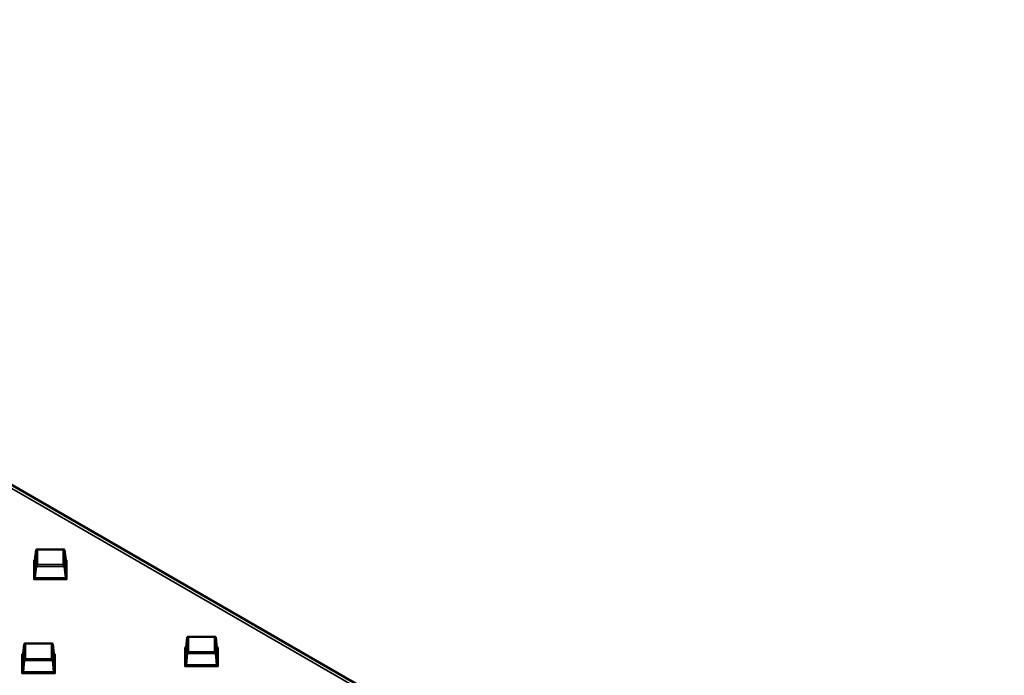
# Model space of a CAD drawing. Units: millimetres. Extents: x 36 to 789, y 32 to 506.
# Drawn here: x 234 to 330, y 107 to 170 of the extents above; entities that cross this region are included whole.
import ezdxf

# ---------------------------------------------------------------- set-up
doc = ezdxf.new("R2010")
doc.units = ezdxf.units.MM
doc.layers.add('Visibile (ISO)', color=7, linetype='Continuous', lineweight=50)
doc.layers.add('Visibile sottile (ISO)', color=7, linetype='Continuous', lineweight=35)

msp = doc.modelspace()

# ---------------------------------------------------------------- linework, layer by layer
at = {"layer": 'Visibile (ISO)'}
for p, q in [((154.897, 170.26), (329.526, 69.438)), ((235.436, 117.785), (235.547, 118.759)), ((235.599, 118.804), (238.252, 118.804)), ((238.416, 117.785), (238.304, 118.759)), ((235.436, 116.065), (235.547, 117.167)), ((238.416, 116.065), (238.304, 117.167)), ((250.108, 109.314), (250.219, 110.288)), ((250.272, 110.332), (252.924, 110.332)), ((253.088, 109.314), (252.977, 110.288)), ((234.286, 108.651), (234.398, 109.625)), ((237.103, 109.669), (234.45, 109.669)), ((237.266, 108.651), (237.155, 109.625)), ((234.286, 106.93), (234.398, 108.033)), ((237.266, 106.93), (237.155, 108.033)), ((250.108, 107.593), (250.219, 108.696)), ((253.088, 107.593), (252.977, 108.696))]:
    msp.add_line(p, q, dxfattribs=at)
for centre, major_axis, start_param, end_param in [((235.671, 118.679), (-0.111, 0.111), 5.190047, 6.673577), ((238.18, 118.679), (0.111, 0.111), 5.892793, 7.376323), ((235.311, 117.866), (0.111, -0.111), 5.190047, 6.673577), ((238.54, 117.866), (-0.111, -0.111), 5.892793, 7.376323), ((235.671, 117.23), (0.111, 0.111), 1.093138, 2.576668), ((238.18, 117.23), (-0.111, 0.111), 3.706517, 5.190047), ((235.311, 116.002), (-0.111, -0.111), 1.093138, 2.576668), ((238.54, 116.002), (0.111, -0.111), 3.706517, 5.190047), ((250.344, 110.207), (-0.111, 0.111), 5.190047, 6.673577), ((252.852, 110.207), (0.111, 0.111), 5.892793, 7.376323), ((234.522, 109.544), (-0.111, 0.111), 5.190047, 6.673577), ((237.031, 109.544), (0.111, 0.111), 5.892793, 7.376323), ((249.984, 109.395), (0.111, -0.111), 5.190047, 6.673577), ((253.213, 109.395), (-0.111, -0.111), 5.892793, 7.376323), ((234.162, 108.732), (0.111, -0.111), 5.190047, 6.673577), ((234.522, 108.096), (0.111, 0.111), 1.093138, 2.576668), ((237.031, 108.096), (-0.111, 0.111), 3.706517, 5.190047), ((237.391, 108.732), (-0.111, -0.111), 5.892793, 7.376323), ((250.344, 108.759), (0.111, 0.111), 1.093138, 2.576668), ((252.852, 108.759), (-0.111, 0.111), 3.706517, 5.190047), ((249.984, 107.53), (-0.111, -0.111), 1.093138, 2.576668), ((253.213, 107.53), (0.111, -0.111), 3.706517, 5.190047), ((234.162, 106.867), (-0.111, -0.111), 1.093138, 2.576668), ((237.391, 106.867), (0.111, -0.111), 3.706517, 5.190047)]:
    msp.add_ellipse(centre, major_axis=major_axis, ratio=0.517638, start_param=start_param, end_param=end_param, dxfattribs=at)
at = {"layer": 'Visibile sottile (ISO)'}
for p, q in [((154.397, 170.21), (329.026, 69.388)), ((235.547, 118.759), (235.547, 117.167)), ((235.671, 118.781), (238.18, 118.781)), ((235.671, 117.332), (235.671, 118.781)), ((238.18, 118.781), (238.18, 117.332)), ((238.304, 117.167), (238.304, 118.759)), ((235.311, 117.764), (235.311, 115.9)), ((235.429, 117.764), (235.311, 117.764)), ((235.436, 116.065), (235.436, 117.785)), ((238.416, 117.785), (238.416, 116.065)), ((238.54, 117.764), (238.422, 117.764)), ((238.54, 115.9), (238.54, 117.764)), ((235.547, 117.167), (238.304, 117.167)), ((238.18, 117.332), (235.671, 117.332)), ((235.311, 115.9), (238.54, 115.9)), ((238.416, 116.065), (235.436, 116.065)), ((250.219, 110.288), (250.219, 108.696)), ((250.344, 110.309), (252.852, 110.309)), ((250.344, 108.861), (250.344, 110.309)), ((252.852, 110.309), (252.852, 108.861)), ((252.977, 108.696), (252.977, 110.288)), ((234.398, 109.625), (234.398, 108.033)), ((234.522, 108.198), (234.522, 109.646)), ((234.522, 109.646), (237.031, 109.646)), ((237.031, 109.646), (237.031, 108.198)), ((237.155, 108.033), (237.155, 109.625)), ((250.101, 109.293), (249.984, 109.293)), ((249.984, 109.293), (249.984, 107.428)), ((250.108, 107.593), (250.108, 109.314)), ((253.088, 109.314), (253.088, 107.593)), ((253.213, 109.293), (253.095, 109.293)), ((253.213, 107.428), (253.213, 109.293)), ((234.162, 108.63), (234.162, 106.765)), ((234.28, 108.63), (234.162, 108.63)), ((234.286, 106.93), (234.286, 108.651)), ((234.398, 108.033), (237.155, 108.033)), ((237.031, 108.198), (234.522, 108.198)), ((237.266, 108.651), (237.266, 106.93)), ((237.391, 108.63), (237.273, 108.63)), ((237.391, 106.765), (237.391, 108.63)), ((250.219, 108.696), (252.977, 108.696)), ((252.852, 108.861), (250.344, 108.861)), ((249.984, 107.428), (253.213, 107.428)), ((253.088, 107.593), (250.108, 107.593)), ((234.162, 106.765), (237.391, 106.765)), ((237.266, 106.93), (234.286, 106.93))]:
    msp.add_line(p, q, dxfattribs=at)

doc.saveas('drawing.dxf')
